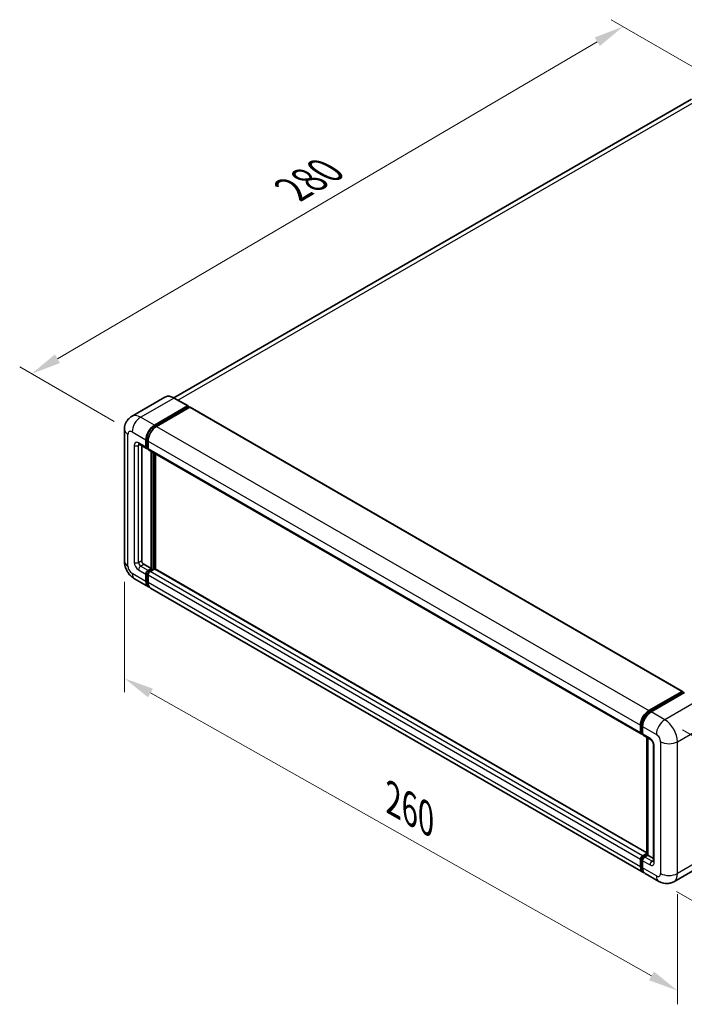
# Model space of a CAD drawing. Units: millimetres. Extents: x 0 to 8672, y 0 to 1124.
# Drawn here: x 635 to 857, y 187 to 516 of the extents above; entities that cross this region are included whole.
import ezdxf

# ---------------------------------------------------------------- set-up
doc = ezdxf.new("R2010")
doc.units = ezdxf.units.MM
doc.header["$LTSCALE"] = 4
doc.layers.get('Defpoints').update_dxf_attribs({"lineweight": 25})
for name, color, linetype, lineweight in [('Dimension (ISO)', 7, 'Continuous', 18), ('Visible (ISO)', 7, 'Continuous', 35), ('Visible Narrow (ISO)', 7, 'Continuous', 25)]:
    doc.layers.add(name, color=color, linetype=linetype, lineweight=lineweight)
doc.styles.add('Note Text (TK)', font='txt')
doc.dimstyles.new('Default - Method 1b (TK)', dxfattribs={"dimscale": 4, "dimtxt": 2.5, "dimasz": 2.5, "dimexe": 1, "dimexo": 1.5, "dimgap": 1, "dimtad": 1, "dimtoh": 1, "dimrnd": 1e-08, "dimdsep": 46, "dimtxsty": 'Note Text (TK)', "dimcen": 0.09, "dimdle": 5, "dimclrd": 100, "dimclre": 100, "dimclrt": 7, "dimadec": 1, "dimazin": 1, "dimtfac": 1, "dimtmove": 0, "dimatfit": 3, "dimfxl": 1, "dimtolj": 1, "dimlwd": -1, "dimlwe": -1, "dimarcsym": 0})

# ---------------------------------------------------------------- blocks, each defined once
blk = doc.blocks.new('*D24')
at = {"layer": 'Defpoints', "color": 0}
for p in [(837, 513.8), (870.94, 494.21), (672.76, 378.14)]:
    blk.add_point(p, dxfattribs=at)
at = {"layer": 'Dimension (ISO)', "color": 100}
for p, q in [((864.96, 497.66), (833.01, 516.1)), ((647.73, 402.63), (828.37, 508.74)), ((666.78, 381.59), (635.13, 399.87))]:
    blk.add_line(p, q, dxfattribs=at)
for points in [[(827.53, 510.18), (829.22, 507.3), (837, 513.8)], [(646.89, 404.07), (648.58, 401.19), (639.11, 397.57)]]:
    blk.add_solid(points, dxfattribs=at)
at = {"layer": 'Dimension (ISO)', "color": 7, "insert": (724.67, 458.26), "char_height": 10, "attachment_point": 4, "rotation": 30.4297, "style": 'Note Text (TK)'}
blk.add_mtext('\\A1;{\\Q-29.570;\\W0.820;\\H0.816x; \\fＭＳ Ｐゴシック|b0|i0;\\H10.0000;280}', dxfattribs=at)
blk = doc.blocks.new('*D25')
at = {"layer": 'Defpoints', "color": 0}
for p in [(670.17, 334.87), (855.19, 230.36), (855.19, 191.16)]:
    blk.add_point(p, dxfattribs=at)
at = {"layer": 'Dimension (ISO)', "color": 100}
for p, q in [((670.17, 327.98), (670.17, 291.08)), ((678.88, 290.76), (846.48, 196.08)), ((855.19, 223.46), (855.19, 186.57))]:
    blk.add_line(p, q, dxfattribs=at)
for points in [[(679.7, 292.21), (678.06, 289.31), (670.17, 295.68)], [(847.3, 197.53), (845.66, 194.63), (855.19, 191.16)]]:
    blk.add_solid(points, dxfattribs=at)
at = {"layer": 'Dimension (ISO)', "color": 7, "insert": (758.19, 256.29), "char_height": 10, "attachment_point": 4, "rotation": 330.5393, "style": 'Note Text (TK)'}
blk.add_mtext('\\A1;{\\Q-29.461;\\W0.821;\\H0.816x; \\fＭＳ Ｐゴシック|b0|i0;\\H10.0000;260}', dxfattribs=at)
blk = doc.blocks.new('*D26')
at = {"layer": 'Defpoints', "color": 0}
for p in [(850.95, 281.79), (848.95, 227.71), (902.69, 196.68)]:
    blk.add_point(p, dxfattribs=at)
at = {"layer": 'Dimension (ISO)', "color": 100}
for p, q in [((856.83, 278.4), (908.61, 248.51)), ((904.32, 240.77), (903.06, 206.67)), ((854.83, 224.31), (906.61, 194.42))]:
    blk.add_line(p, q, dxfattribs=at)
for points in [[(902.65, 240.84), (905.98, 240.71), (904.69, 250.77)], [(901.39, 206.74), (904.72, 206.61), (902.69, 196.68)]]:
    blk.add_solid(points, dxfattribs=at)
at = {"layer": 'Dimension (ISO)', "color": 7, "insert": (894.33, 214.19), "char_height": 10, "attachment_point": 4, "rotation": 87.8823, "style": 'Note Text (TK)'}
blk.add_mtext('\\A1;{\\Q27.882;\\W0.834;\\H0.816x; \\fＭＳ Ｐゴシック|b0|i0;\\H10.0000;66}', dxfattribs=at)

msp = doc.modelspace()

# ---------------------------------------------------------------- linework, layer by layer
at = {"layer": 'Visible (ISO)'}
for p, q in [((859.8353, 489.5098), (686.7133, 389.5578)), ((683.7228, 389.7674), (672.5859, 383.3375)), ((691.444, 386.829), (686.8478, 389.4826)), ((680.1821, 380.3867), (691.319, 386.8166)), ((680.1821, 380.1417), (691.4958, 386.6737)), ((691.9908, 386.3879), (680.8892, 379.9784)), ((691.4958, 386.7145), (691.4958, 386.6737)), ((691.4958, 386.6737), (691.9908, 386.3879)), ((692.1408, 386.4028), (856.8967, 291.2809)), ((670.1717, 378.9578), (670.1717, 334.867)), ((675.0859, 374.0093), (677.5608, 372.5804)), ((675.9394, 373.5165), (675.9394, 335.0711)), ((677.3537, 373.0382), (677.3537, 375.4877)), ((677.5658, 373.1607), (677.5658, 375.6102)), ((678.0608, 372.6382), (677.7108, 372.8403)), ((678.0608, 375.0795), (678.0608, 372.63)), ((678.2679, 372.1722), (843.0238, 277.0503)), ((679.1214, 332.4175), (679.1214, 371.6794)), ((679.3336, 332.295), (679.3336, 371.5569)), ((680.5356, 332.1924), (680.5356, 370.8629)), ((676.6466, 333.8464), (679.1214, 332.4175)), ((677.3537, 328.1309), (677.3537, 330.5804)), ((677.5658, 328.2534), (677.5658, 330.7029)), ((678.0608, 331.8051), (679.1214, 332.4175)), ((678.0608, 331.5602), (679.3336, 332.295)), ((678.0608, 330.1722), (678.0608, 327.7227)), ((680.2528, 332.2542), (678.7679, 331.3969)), ((679.8285, 332.0093), (679.3336, 332.295)), ((844.9001, 237.2965), (680.4028, 332.2691)), ((673.5859, 328.9534), (678.1821, 326.2998)), ((843.6451, 230.7697), (678.8892, 325.8916)), ((845.6451, 284.8566), (856.7467, 291.2661)), ((845.6969, 284.522), (857.0106, 291.0539)), ((857.4891, 290.8783), (846.3522, 284.4483)), ((856.9588, 291.1436), (856.9588, 291.024)), ((857.1356, 291.0416), (857.4538, 290.8578)), ((842.8166, 277.5081), (842.8166, 279.9576)), ((843.1323, 277.6306), (843.1323, 280.0801)), ((843.3505, 277.2081), (843.5238, 277.1081)), ((843.5238, 279.5494), (843.5238, 277.0999)), ((843.7309, 276.6421), (846.2057, 275.2132)), ((844.9001, 236.7052), (844.9001, 275.967)), ((845.2915, 275.741), (845.2915, 236.4792)), ((847.1199, 273.6298), (847.1199, 234.4379)), ((842.8166, 232.6008), (842.8166, 235.0503)), ((843.1323, 232.7233), (843.1323, 235.1728)), ((843.5238, 236.275), (844.9001, 237.0697)), ((843.5238, 234.6421), (843.5238, 232.1926)), ((843.5755, 235.9404), (844.9001, 236.7052)), ((845.2915, 236.4792), (844.2309, 235.8668)), ((844.9733, 236.6629), (844.9001, 236.7052)), ((844.9733, 236.6629), (845.2915, 236.4792)), ((845.2915, 236.4792), (847.1199, 235.4235)), ((865.0853, 234.0387), (853.9484, 227.6088)), ((848.9484, 227.7078), (844.3522, 230.3615))]:
    msp.add_line(p, q, dxfattribs=at)
for centre, major_axis, start_param, end_param in [((691.319, 386.6125), (0.125, 0.2165), 5.49778714, 7.06858347), ((691.9908, 386.143), (0.15, 0.2598), 0, 0.78539816), ((680.1821, 377.1207), (2, 3.4641), 0.78539816, 2.35619449), ((680.1821, 377.1207), (1.85, 3.2043), 0.78539816, 2.35619449), ((680.8892, 376.7125), (-2, -3.4641), 3.92699082, 5.49778714), ((678.0608, 373.4465), (-0.5, -0.866), 5.49778714, 7.06858347), ((678.0608, 373.4465), (-0.35, -0.6062), 5.49778714, 6.28318531), ((678.7679, 373.0382), (-0.5, -0.866), 5.49778714, 6.28318531), ((676.6466, 334.6629), (0.5, -0.866), 3.92699082, 5.49778714), ((678.0608, 330.9886), (0.5, 0.866), 0.78539816, 2.35619449), ((678.0608, 330.9886), (0.35, 0.6062), 0.78539816, 2.35619449), ((678.7679, 330.5804), (-0.5, -0.866), 3.92699082, 5.49778714), ((680.2528, 332.0093), (0.15, 0.2598), 0, 0.78539816), ((680.1821, 329.7639), (-2, -3.4641), 5.49778714, 6.46089591), ((680.1821, 329.7639), (-1.85, -3.2043), 5.49778714, 6.25355893), ((680.8892, 329.3557), (-2, -3.4641), 5.49778714, 6.28318531), ((856.7467, 291.0211), (0.15, 0.2598), 5.49778714, 7.06858347), ((857.1356, 290.8374), (-0.125, 0.2165), 5.49778714, 6.28318531), ((845.6451, 281.5906), (2, 3.4641), 0.78539816, 2.35619449), ((846.3522, 281.1824), (-2, -3.4641), 3.92699082, 5.49778714), ((843.5238, 277.9164), (-0.5, -0.866), 5.49778714, 7.06858347), ((844.2309, 277.5081), (-0.5, -0.866), 5.49778714, 6.28318531), ((843.5238, 235.4585), (0.5, 0.866), 0.78539816, 2.35619449), ((844.2309, 235.0503), (-0.5, -0.866), 3.92699082, 5.49778714), ((845.6451, 234.2338), (-2, -3.4641), 5.49778714, 6.46089591), ((846.3522, 233.8256), (-2, -3.4641), 5.49778714, 6.28318531)]:
    msp.add_ellipse(centre, major_axis=major_axis, ratio=0.57735027, start_param=start_param, end_param=end_param, dxfattribs=at)
for points, knots in [([(686.8478, 389.4826), (686.6251, 389.6112), (686.4013, 389.7202), (685.9558, 389.8959), (685.7341, 389.9626), (685.2977, 390.0509), (685.0829, 390.0724), (684.6655, 390.0678), (684.4628, 390.0416), (684.0766, 389.9406), (683.893, 389.8656), (683.7228, 389.7674)], [0, 0, 0, 0, 0.157079633, 0.157079633, 0.314159265, 0.314159265, 0.471238898, 0.471238898, 0.628318531, 0.628318531, 0.785398163, 0.785398163, 0.785398163, 0.785398163]), ([(670.1717, 378.9578), (670.1717, 379.2247), (670.1896, 379.5026), (670.2759, 380.0825), (670.3445, 380.3848), (670.5539, 381.008), (670.6951, 381.3293), (671.0727, 381.967), (671.31, 382.2833), (671.8832, 382.8633), (672.2194, 383.1259), (672.5859, 383.3375)], [4.71238898, 4.71238898, 4.71238898, 4.71238898, 4.869468613, 4.869468613, 5.026548246, 5.026548246, 5.183627878, 5.183627878, 5.340707511, 5.340707511, 5.497787144, 5.497787144, 5.497787144, 5.497787144]), ([(674.946, 374.0684), (674.946, 374.0684), (674.9476, 374.0682), (674.9582, 374.066), (674.9745, 374.0619), (675.021, 374.0436), (675.0511, 374.0294), (675.0859, 374.0093)], [5.902696792, 5.902696792, 5.902696792, 5.902696792, 5.969026042, 5.969026042, 6.126105675, 6.126105675, 6.283185307, 6.283185307, 6.283185307, 6.283185307]), ([(673.5859, 328.9534), (673.1236, 329.2203), (672.7339, 329.5259), (672.0462, 330.181), (671.7487, 330.5316), (671.2254, 331.2727), (671, 331.6632), (670.6199, 332.4868), (670.4649, 332.9198), (670.2414, 333.8429), (670.1717, 334.3332), (670.1717, 334.867)], [3.14159265, 3.14159265, 3.14159265, 3.14159265, 3.45575192, 3.45575192, 3.76991118, 3.76991118, 4.08407045, 4.08407045, 4.39822972, 4.39822972, 4.71238898, 4.71238898, 4.71238898, 4.71238898]), ([(843.1323, 280.0801), (843.1323, 280.3977), (843.1757, 280.7352), (843.3418, 281.4215), (843.4647, 281.7703), (843.7778, 282.4489), (843.9682, 282.7785), (844.3993, 283.3891), (844.6399, 283.6699), (845.1512, 284.1569), (845.4217, 284.3631), (845.6969, 284.522)], [3.14159265, 3.14159265, 3.14159265, 3.14159265, 3.45575192, 3.45575192, 3.76991118, 3.76991118, 4.08407045, 4.08407045, 4.39822972, 4.39822972, 4.71238898, 4.71238898, 4.71238898, 4.71238898]), ([(843.3505, 277.2081), (843.3191, 277.2262), (843.2903, 277.2487), (843.2403, 277.2993), (843.2192, 277.3273), (843.1846, 277.3856), (843.1712, 277.4159), (843.1507, 277.477), (843.1436, 277.5078), (843.1344, 277.5693), (843.1323, 277.6), (843.1323, 277.6306)], [2.35619449, 2.35619449, 2.35619449, 2.35619449, 2.513274123, 2.513274123, 2.670353756, 2.670353756, 2.827433388, 2.827433388, 2.984513021, 2.984513021, 3.141592654, 3.141592654, 3.141592654, 3.141592654]), ([(846.2057, 275.2132), (846.2515, 275.1868), (846.3052, 275.1501), (846.4237, 275.053), (846.489, 274.991), (846.6223, 274.8434), (846.6901, 274.7566), (846.8175, 274.5667), (846.8766, 274.4632), (846.977, 274.254), (847.0182, 274.1483), (847.0784, 273.9517), (847.0982, 273.8604), (847.1167, 273.7237), (847.1199, 273.6728), (847.1199, 273.6298)], [3.14159265, 3.14159265, 3.14159265, 3.14159265, 3.34831632, 3.34831632, 3.57177779, 3.57177779, 3.8108324, 3.8108324, 4.05880671, 4.05880671, 4.30647121, 4.30647121, 4.54413512, 4.54413512, 4.71238898, 4.71238898, 4.71238898, 4.71238898]), ([(843.1323, 235.1728), (843.1323, 235.2339), (843.1405, 235.2946), (843.1693, 235.4137), (843.1901, 235.4722), (843.2421, 235.585), (843.2735, 235.6392), (843.3451, 235.7407), (843.3854, 235.7879), (843.4742, 235.8724), (843.5226, 235.9098), (843.5755, 235.9404)], [3.14159265, 3.14159265, 3.14159265, 3.14159265, 3.45575192, 3.45575192, 3.76991118, 3.76991118, 4.08407045, 4.08407045, 4.39822972, 4.39822972, 4.71238898, 4.71238898, 4.71238898, 4.71238898]), ([(847.1199, 234.4379), (847.1199, 234.3978), (847.1171, 234.3646), (847.1098, 234.3151), (847.1052, 234.299), (847.1018, 234.2887), (847.1011, 234.2872), (847.1011, 234.2872)], [4.71238898, 4.71238898, 4.71238898, 4.71238898, 4.869468613, 4.869468613, 5.026548246, 5.026548246, 5.092877496, 5.092877496, 5.092877496, 5.092877496]), ([(843.7183, 231.1145), (843.702, 231.1295), (843.6861, 231.145), (843.5801, 231.2522), (843.5008, 231.3563), (843.3654, 231.5849), (843.3093, 231.7094), (843.2202, 231.9748), (843.1871, 232.1157), (843.1431, 232.4105), (843.1323, 232.5645), (843.1323, 232.7233)], [2.486038708, 2.486038708, 2.486038708, 2.486038708, 2.513274123, 2.513274123, 2.670353756, 2.670353756, 2.827433388, 2.827433388, 2.984513021, 2.984513021, 3.141592654, 3.141592654, 3.141592654, 3.141592654]), ([(853.9484, 227.6088), (853.5819, 227.3972), (853.1864, 227.2373), (852.3974, 227.0309), (852.005, 226.9836), (851.2639, 226.9754), (850.915, 227.0137), (850.2706, 227.144), (849.9745, 227.2358), (849.4291, 227.4509), (849.1795, 227.5744), (848.9484, 227.7078)], [5.497787144, 5.497787144, 5.497787144, 5.497787144, 5.654866776, 5.654866776, 5.811946409, 5.811946409, 5.969026042, 5.969026042, 6.126105675, 6.126105675, 6.283185307, 6.283185307, 6.283185307, 6.283185307])]:
    msp.add_open_spline(points, degree=3, knots=knots, dxfattribs=at)
at = {"layer": 'Visible Narrow (ISO)'}
for p, q in [((688.0335, 388.7981), (862.0853, 489.2869)), ((675.5859, 383.0403), (686.7228, 389.4702)), ((686.7228, 389.4702), (691.319, 386.8166)), ((691.9908, 386.3879), (856.7467, 291.2661)), ((680.1821, 380.3867), (675.5859, 383.0403)), ((680.6845, 379.8517), (680.1821, 380.1417)), ((680.8892, 379.9784), (845.6451, 284.8566)), ((671.3433, 333.234), (671.3433, 377.3248)), ((672.7575, 378.1413), (677.3537, 375.4877)), ((673.4646, 373.6506), (673.4646, 334.4588)), ((677.3537, 373.0382), (674.8788, 374.4671)), ((674.8788, 373.6506), (675.293, 373.8897)), ((674.8788, 334.4588), (674.8788, 373.6506)), ((678.0682, 375.3201), (677.5658, 375.6102)), ((678.0608, 372.8749), (677.5658, 373.1607)), ((678.0608, 375.0795), (842.8166, 279.9576)), ((678.0608, 372.63), (842.8166, 277.5081)), ((679.8639, 371.2507), (679.8639, 332.0297)), ((680.2174, 332.2338), (680.2174, 371.0466)), ((674.8788, 334.4588), (675.9394, 335.0711)), ((675.5859, 333.234), (676.6466, 333.8464)), ((678.0608, 331.8051), (675.5859, 333.234)), ((677.3537, 328.1309), (672.7575, 330.7845)), ((674.8788, 332.0093), (677.3537, 330.5804)), ((678.0859, 330.4026), (677.5658, 330.7029)), ((678.5809, 331.2599), (678.0608, 331.5602)), ((842.8166, 235.0503), (678.0608, 330.1722)), ((843.5238, 236.275), (678.7679, 331.3969)), ((844.9001, 237.1951), (680.2528, 332.2542)), ((678.0608, 327.9676), (677.5658, 328.2534)), ((842.8166, 232.6008), (678.0608, 327.7227)), ((845.8219, 284.5096), (857.1356, 291.0416)), ((862.0853, 288.2246), (850.9484, 281.7947)), ((845.8219, 284.5096), (846.1475, 284.3216)), ((850.9484, 281.7947), (846.3522, 284.4483)), ((855.191, 274.4463), (866.3279, 280.8762)), ((843.2056, 277.5285), (843.2056, 279.978)), ((843.2056, 279.978), (843.5312, 279.79)), ((843.2056, 277.5285), (843.5238, 277.3448)), ((843.5238, 279.5494), (848.1199, 276.8957)), ((845.9986, 275.671), (843.5238, 277.0999)), ((844.9733, 236.6629), (844.9733, 275.9248)), ((849.5342, 274.4463), (849.5342, 230.3554)), ((855.191, 230.3554), (855.191, 274.4463)), ((847.4128, 234.0297), (847.4128, 273.2215)), ((843.2056, 232.6212), (843.2056, 235.0707)), ((843.2056, 235.0707), (843.5489, 234.8725)), ((843.5238, 234.6421), (845.9986, 233.2132)), ((843.7005, 235.928), (844.9733, 236.6629)), ((843.7005, 235.928), (844.0439, 235.7298)), ((846.7057, 234.4379), (844.2309, 235.8668)), ((846.7057, 234.4379), (847.1199, 234.6771)), ((866.3279, 236.7854), (855.191, 230.3554)), ((843.2056, 232.6212), (843.5238, 232.4375)), ((848.1199, 229.5389), (843.5238, 232.1926))]:
    msp.add_line(p, q, dxfattribs=at)
for centre, major_axis, start_param, end_param in [((686.7228, 384.5712), (-3, 5.1962), 5.49778714, 6.28318531), ((686.7228, 389.2661), (0.125, 0.2165), 0, 0.78539816), ((675.5859, 378.1413), (-3, 5.1962), 5.49778714, 6.28318531), ((675.5859, 379.7743), (2, 3.4641), 0.78539816, 2.35619449), ((680.7124, 376.8145), (-1.85, -3.2043), 4.1299989, 5.29477906), ((674.1717, 378.9578), (-4, 0), 0, 0.78539816), ((672.7575, 376.5083), (-1, 1.7321), 5.49778714, 7.06858347), ((674.8788, 372.8341), (-1, 1.7321), 5.49778714, 7.06858347), ((674.1717, 374.0588), (-1, 0), 0.78539816, 2.35619449), ((675.5859, 374.8753), (-0.5, -0.866), 5.49778714, 6.28318531), ((675.5859, 373.2423), (-0.5, 0.866), 0.16790573, 0.78539816), ((674.1717, 334.867), (-4, 0), 0, 0.78539816), ((672.7575, 332.4175), (-1, 1.7321), 0.78539816, 2.35619449), ((674.8788, 333.6423), (1, -1.7321), 3.92699082, 5.49778714), ((674.1717, 334.867), (-1, 0), 0.78539816, 2.35619449), ((675.5859, 334.0505), (-0.5, 0.866), 0.78539816, 2.35619449), ((675.5859, 332.4175), (-0.5, -0.866), 3.92699082, 5.49778714), ((675.5859, 332.4175), (-2, -3.4641), 5.49778714, 6.28318531), ((678.5911, 330.6825), (-0.35, -0.6062), 4.0327783, 5.39199966), ((845.8219, 281.4885), (1.85, 3.2043), 0.78539816, 2.35619449), ((845.8219, 284.3055), (-0.125, 0.2165), 5.49778714, 6.28318531), ((850.9484, 278.5287), (2, 3.4641), 0.78539816, 2.35619449), ((850.9484, 276.8957), (-3, 5.1962), 3.92699082, 5.49778714), ((843.3823, 280.0801), (-0.25, 0), 0, 0.78539816), ((843.3823, 277.6306), (-0.25, 0), 0, 0.78539816), ((843.7005, 277.8143), (-0.35, -0.6062), 5.49778714, 6.28318531), ((848.1199, 275.2628), (1, -1.7321), 0.78539816, 2.35619449), ((846.7057, 276.0793), (-0.5, -0.866), 5.49778714, 6.28318531), ((845.9986, 274.038), (-1, 1.7321), 3.92699082, 5.49778714), ((848.1199, 273.6298), (-1, 0), 0, 0.78539816), ((852.3626, 276.0793), (4, 0), 3.92699082, 5.49778714), ((843.3823, 235.1728), (-0.25, 0), 0, 0.78539816), ((843.7005, 235.3565), (0.35, 0.6062), 0.78539816, 2.35619449), ((843.7005, 235.7239), (-0.125, 0.2165), 5.49778714, 6.28318531), ((846.7057, 233.6214), (-0.5, -0.866), 3.92699082, 5.49778714), ((845.9986, 234.8462), (1, -1.7321), 5.49778714, 7.06858347), ((846.7057, 235.2544), (0.5, -0.866), 5.49778714, 6.11527958), ((848.1199, 234.4379), (-1, 0), 0, 0.78539816), ((843.3823, 232.7233), (-0.25, 0), 0, 0.78539816), ((845.8219, 234.1317), (-1.85, -3.2043), 5.49778714, 6.13162893), ((848.1199, 231.1719), (1, -1.7321), 5.49778714, 7.06858347), ((850.9484, 231.1719), (-2, -3.4641), 5.49778714, 6.28318531), ((852.3626, 231.9884), (4, 0), 3.92699082, 5.49778714), ((850.9484, 232.8049), (3, -5.1962), 0, 0.78539816)]:
    msp.add_ellipse(centre, major_axis=major_axis, ratio=0.57735027, start_param=start_param, end_param=end_param, dxfattribs=at)

# ---------------------------------------------------------------- dimensions: what is measured, and where the dimension line sits
at = {"layer": 'Dimension (ISO)', "color": 100}
for base, p1, p2, angle, text, override, picture, middle in [((836.9973, 513.8044), (672.7575, 378.1413), (870.9384, 494.2085), 210.42972, '{\\Q-29.570;\\W0.820;\\H0.816x; \\fＭＳ Ｐゴシック|b0|i0;\\H10.0000;280}', {"dimgap": 1, "dimtoh": 0, "dimdec": 2, "dimlfac": 1.218562, "dimtol": 0, "dimlim": 0, "dimtp": 0, "dimtm": 0, "dimtdec": 2, "dimtofl": 0, "dimatfit": 1}, '*D24', (738.0541, 455.6858)), ((855.191, 191.1636), (670.1717, 334.867), (855.191, 230.3554), 150.539271, '{\\Q-29.461;\\W0.821;\\H0.816x; \\fＭＳ Ｐゴシック|b0|i0;\\H10.0000;260}', {"dimgap": 1, "dimtoh": 0, "dimdec": 2, "dimlfac": 1.218108, "dimtol": 0, "dimlim": 0, "dimtp": 0, "dimtm": 0, "dimtdec": 2, "dimtofl": 0, "dimatfit": 1}, '*D25', (762.6813, 243.4194)), ((902.6885, 196.681), (850.9484, 281.7947), (848.9484, 227.7078), 87.882308, '{\\Q27.882;\\W0.834;\\H0.816x; \\fＭＳ Ｐゴシック|b0|i0;\\H10.0000;66}', {"dimgap": 1, "dimtoh": 0, "dimdec": 2, "dimlfac": 1.198919, "dimtol": 0, "dimlim": 0, "dimtp": 0, "dimtm": 0, "dimtdec": 2, "dimtofl": 0, "dimatfit": 1}, '*D26', (903.6885, 223.7244))]:
    dim = msp.add_linear_dim(base=base, p1=p1, p2=p2, angle=angle, text=text, dimstyle='Default - Method 1b (TK)', override=override, dxfattribs=at)
    dim.commit()
    dim.dimension.update_dxf_attribs({"geometry": picture, "text_midpoint": middle, "dimtype": 160})

doc.saveas('drawing.dxf')
